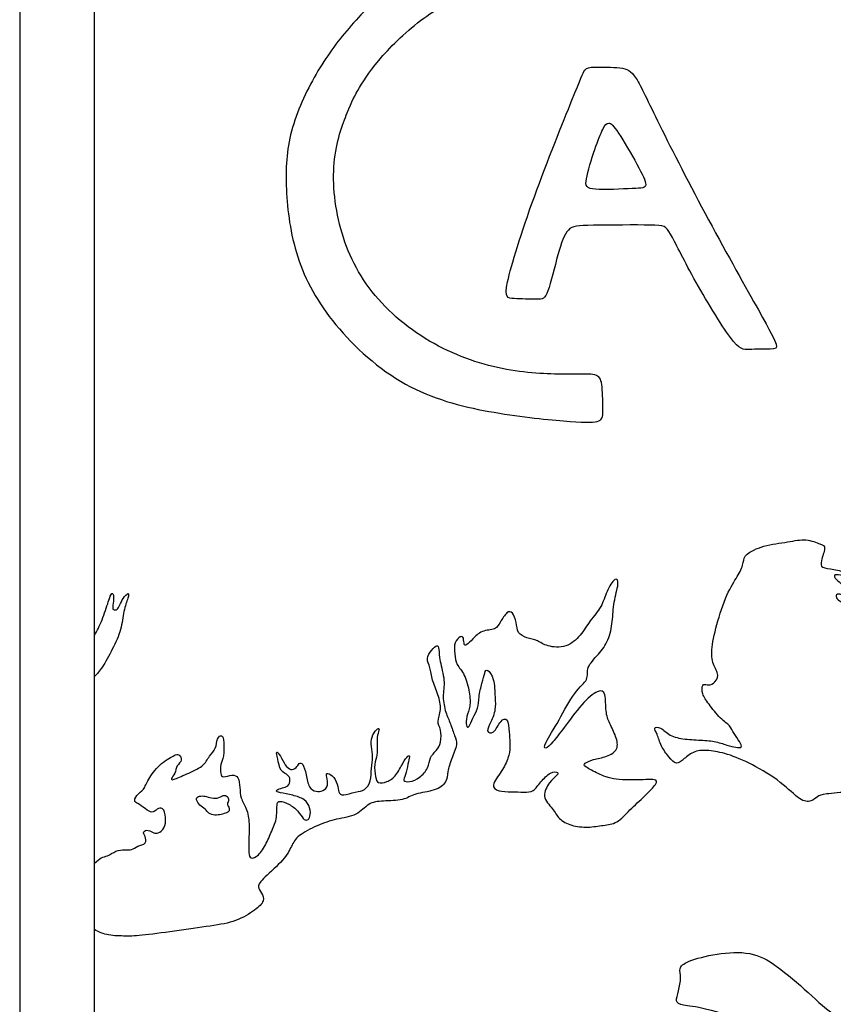
# Model space of a CAD drawing. Units: millimetres. Extents: x -104 to 101, y -71 to 75.
# Drawn here: x -1 to 23, y 17 to 45 of the extents above; entities that cross this region are included whole.
import ezdxf

# ---------------------------------------------------------------- set-up
doc = ezdxf.new("R2010")
doc.units = ezdxf.units.MM
doc.header["$MEASUREMENT"] = 0
doc.layers.add('DV1_Layer_1', color=7, linetype='Continuous')

msp = doc.modelspace()

# ---------------------------------------------------------------- linework, layer by layer
at = {"layer": 'DV1_Layer_1', "color": 5, "linetype": 'Continuous'}
for p, q in [((-1.011, 66.332), (-1.011, -70.666)), ((1.169, -70.666), (1.169, 66.332))]:
    msp.add_line(p, q, dxfattribs=at)
for points, knots in [([(8.515, 42.535), (8.379, 42.202), (8.004, 41.202), (8.233, 38.994), (9.254, 37.036), (10.601, 36.036), (11.303, 35.685), (12.004, 35.334), (12.733, 35.133), (13.4, 35.032), (14.066, 34.932), (14.67, 34.932), (15.066, 34.935), (15.462, 34.938), (15.65, 34.945), (15.761, 34.9), (15.872, 34.855), (15.907, 34.758), (15.927, 34.56), (15.948, 34.362), (15.955, 34.064), (15.952, 33.873), (15.948, 33.682), (15.934, 33.598), (15.785, 33.56), (15.636, 33.522), (15.351, 33.529), (14.806, 33.574), (14.261, 33.619), (13.455, 33.702), (12.636, 33.852), (11.816, 34.001), (10.983, 34.216), (10.209, 34.647), (9.435, 35.077), (8.719, 35.723), (8.185, 36.372), (7.65, 37.022), (7.296, 37.674), (7.077, 38.345), (6.858, 39.015), (6.775, 39.702), (6.747, 40.31), (6.72, 40.917), (6.747, 41.445), (6.897, 42.004), (7.046, 42.563), (7.588, 43.743), (8.213, 44.591), (8.567, 45.004), (8.921, 45.417), (9.317, 45.82), (9.858, 46.163), (10.4, 46.507), (11.087, 46.792), (11.643, 46.976), (12.198, 47.16), (12.622, 47.243), (12.903, 47.285), (13.184, 47.327), (13.323, 47.327), (13.403, 47.275), (13.483, 47.222), (13.525, 47.014), (13.455, 46.722), (13.25, 46.58), (13.046, 46.438), (12.671, 46.299), (12.237, 46.111), (11.803, 45.924), (11.31, 45.688), (10.83, 45.351), (10.351, 45.014), (9.421, 44.139), (9.018, 43.514), (8.876, 43.275), (8.733, 43.035), (8.65, 42.869), (8.515, 42.535)], [0, 0, 0, 0, 0.032258, 0.064516, 0.096774, 0.129032, 0.129032, 0.129032, 0.16129, 0.16129, 0.16129, 0.193548, 0.193548, 0.193548, 0.225806, 0.225806, 0.225806, 0.258065, 0.258065, 0.258065, 0.290323, 0.290323, 0.290323, 0.322581, 0.322581, 0.322581, 0.354839, 0.354839, 0.354839, 0.387097, 0.387097, 0.387097, 0.419355, 0.419355, 0.419355, 0.451613, 0.451613, 0.451613, 0.483871, 0.483871, 0.483871, 0.516129, 0.516129, 0.516129, 0.548387, 0.548387, 0.548387, 0.580645, 0.612903, 0.612903, 0.612903, 0.645161, 0.645161, 0.645161, 0.677419, 0.677419, 0.677419, 0.709677, 0.709677, 0.709677, 0.741935, 0.741935, 0.741935, 0.774194, 0.806452, 0.806452, 0.806452, 0.83871, 0.83871, 0.83871, 0.870968, 0.870968, 0.870968, 0.903226, 0.935484, 0.935484, 0.935484, 1, 1, 1, 1]), ([(15.052, 42.903), (14.795, 42.264), (14.337, 41.139), (13.959, 40.098), (13.58, 39.056), (13.282, 38.098), (13.181, 37.619), (13.08, 37.14), (13.178, 37.14), (13.368, 37.133), (13.559, 37.126), (13.844, 37.112), (14.021, 37.112), (14.198, 37.112), (14.268, 37.126), (14.354, 37.362), (14.441, 37.598), (14.545, 38.056), (14.643, 38.407), (14.74, 38.758), (14.92, 39.244), (15.212, 39.258), (15.674, 39.265), (16.136, 39.272), (16.913, 39.278), (17.327, 39.272), (17.74, 39.265), (17.837, 39.223), (18.267, 38.32), (18.601, 37.72), (18.934, 37.119), (19.385, 36.369), (19.66, 36.001), (19.934, 35.633), (20.128, 35.661), (20.656, 35.661), (20.816, 35.664), (20.976, 35.668), (21.031, 35.675), (20.993, 35.803), (20.955, 35.931), (20.823, 36.181), (20.476, 36.803), (20.128, 37.424), (19.004, 39.41), (17.962, 41.452), (17.608, 42.171), (17.254, 42.889), (17.066, 43.306), (16.917, 43.539), (16.768, 43.771), (16.656, 43.82), (16.445, 43.844), (16.233, 43.868), (15.92, 43.868), (15.733, 43.865), (15.545, 43.862), (15.483, 43.855), (15.424, 43.775), (15.365, 43.695), (15.309, 43.542), (15.052, 42.903)], [0, 0, 0, 0, 0.041667, 0.041667, 0.041667, 0.083333, 0.083333, 0.083333, 0.125, 0.125, 0.125, 0.166667, 0.166667, 0.166667, 0.208333, 0.208333, 0.208333, 0.25, 0.25, 0.25, 0.291667, 0.333333, 0.333333, 0.333333, 0.375, 0.375, 0.375, 0.416667, 0.458333, 0.458333, 0.458333, 0.5, 0.5, 0.5, 0.541667, 0.583333, 0.583333, 0.583333, 0.625, 0.625, 0.625, 0.666667, 0.666667, 0.666667, 0.708333, 0.75, 0.75, 0.75, 0.791667, 0.791667, 0.791667, 0.833333, 0.833333, 0.833333, 0.875, 0.875, 0.875, 0.916667, 0.916667, 0.916667, 1, 1, 1, 1]), ([(15.716, 41.469), (15.622, 41.195), (15.511, 40.834), (15.473, 40.619), (15.434, 40.403), (15.469, 40.334), (15.736, 40.313), (16.004, 40.292), (17.004, 40.348), (17.198, 40.348), (17.198, 40.449), (17.198, 40.549), (17.004, 40.952), (16.559, 41.716), (16.41, 41.941), (16.261, 42.167), (16.184, 42.237), (16.122, 42.24), (16.059, 42.244), (16.011, 42.181), (15.948, 42.056), (15.886, 41.931), (15.809, 41.744), (15.716, 41.469)], [0, 0, 0, 0, 0.1, 0.1, 0.1, 0.2, 0.2, 0.2, 0.3, 0.4, 0.4, 0.4, 0.5, 0.6, 0.6, 0.6, 0.7, 0.7, 0.7, 0.8, 0.8, 0.8, 1, 1, 1, 1]), ([(22.67, 2.365), (22.585, 2.429), (22.5, 2.494), (22.408, 2.536), (22.315, 2.578), (22.214, 2.599), (22.142, 2.649), (22.069, 2.7), (22.024, 2.779), (21.965, 3.088), (21.951, 3.316), (21.92, 3.536), (21.889, 3.756), (21.84, 3.968), (21.764, 4.297), (21.736, 4.415), (21.761, 4.557), (21.785, 4.699), (21.861, 4.865), (21.923, 5.047), (21.986, 5.229), (22.034, 5.426), (22.064, 5.636), (22.093, 5.846), (22.104, 6.067), (22.192, 6.256), (22.28, 6.445), (22.447, 6.601), (22.582, 6.816), (22.717, 7.031), (22.821, 7.304), (22.918, 7.883), (22.911, 8.188), (22.897, 8.5), (22.883, 8.811), (22.862, 9.13), (22.864, 9.357), (22.866, 9.584), (22.89, 9.719), (22.894, 9.858), (22.897, 9.996), (22.88, 10.139), (22.71, 10.281), (22.557, 10.281), (22.159, 10.201), (21.913, 10.121), (21.733, 10.054), (21.553, 9.986), (21.438, 9.931), (21.352, 9.841), (21.265, 9.75), (21.206, 9.626), (21.108, 9.423), (21.009, 9.22), (20.87, 8.94), (20.676, 8.559), (20.621, 8.458), (20.546, 8.441), (20.472, 8.423), (20.378, 8.489), (20.257, 8.564), (20.136, 8.638), (19.987, 8.721), (19.829, 8.796), (19.671, 8.87), (19.505, 8.936), (19.373, 9.004), (19.242, 9.071), (19.145, 9.141), (19.093, 9.236), (19.041, 9.331), (19.034, 9.452), (18.996, 9.562), (18.958, 9.671), (18.888, 9.768), (18.845, 9.851), (18.802, 9.934), (18.784, 10.003), (18.871, 10.135), (18.975, 10.197), (19.075, 10.234), (19.176, 10.27), (19.273, 10.281), (19.415, 10.26), (19.557, 10.239), (19.931, 10.135), (20.43, 10.031), (20.957, 10.038), (21.234, 10.097), (21.483, 10.177), (21.733, 10.256), (21.955, 10.357), (22.147, 10.443), (22.339, 10.53), (22.502, 10.603), (22.623, 10.688), (22.745, 10.773), (22.824, 10.87), (22.887, 10.972), (22.949, 11.074), (22.994, 11.181), (23.008, 11.303), (23.022, 11.424), (23.004, 11.559), (23.025, 11.795), (23.063, 11.895), (23.15, 11.994), (23.237, 12.093), (23.372, 12.19), (23.493, 12.295), (23.614, 12.401), (23.722, 12.515), (23.768, 12.694), (23.815, 12.872), (23.801, 13.115), (23.836, 13.269), (23.871, 13.423), (23.954, 13.489), (24.033, 13.539), (24.113, 13.589), (24.189, 13.624), (24.234, 13.693), (24.279, 13.763), (24.293, 13.867), (24.253, 13.979), (24.214, 14.092), (24.12, 14.213), (23.936, 14.301), (23.753, 14.39), (23.479, 14.445), (23.209, 14.572), (22.939, 14.698), (22.672, 14.896), (22.145, 15.235), (21.885, 15.377), (21.528, 15.538), (21.172, 15.699), (20.718, 15.88), (20.253, 16.048), (19.789, 16.216), (19.314, 16.372), (18.975, 16.456), (18.635, 16.541), (18.431, 16.555), (18.168, 16.604), (18.109, 16.638), (18.097, 16.706), (18.085, 16.773), (18.119, 16.874), (18.15, 16.995), (18.182, 17.116), (18.209, 17.259), (18.209, 17.484), (18.182, 17.567), (18.199, 17.641), (18.216, 17.716), (18.279, 17.782), (18.462, 17.856), (18.646, 17.931), (18.951, 18.014), (19.273, 18.064), (19.595, 18.114), (19.935, 18.132), (20.221, 18.078), (20.506, 18.024), (20.739, 17.899), (21.019, 17.697), (21.3, 17.494), (21.629, 17.213), (22.208, 16.683), (22.457, 16.434), (22.829, 16.214), (23.202, 15.994), (23.697, 15.803), (24.099, 15.699), (24.501, 15.595), (24.81, 15.578), (25.168, 15.517), (25.527, 15.457), (25.936, 15.353), (26.299, 15.259), (26.663, 15.166), (26.982, 15.083), (27.2, 15.05), (27.418, 15.017), (27.536, 15.034), (27.725, 15.124), (27.914, 15.214), (28.174, 15.377), (28.673, 15.807), (28.912, 16.074), (29.123, 16.302), (29.334, 16.531), (29.518, 16.721), (29.643, 16.883), (29.768, 17.044), (29.833, 17.175), (29.896, 17.355), (29.892, 17.404), (29.866, 17.411), (29.84, 17.418), (29.792, 17.383), (29.726, 17.3), (29.66, 17.217), (29.577, 17.085), (29.39, 16.884), (29.286, 16.815), (29.243, 16.808), (29.199, 16.801), (29.217, 16.857), (29.307, 17.009), (29.38, 17.106), (29.449, 17.2), (29.518, 17.293), (29.584, 17.383), (29.625, 17.466), (29.667, 17.55), (29.684, 17.626), (29.662, 17.633), (29.639, 17.64), (29.577, 17.577), (29.321, 17.38), (29.127, 17.245), (28.652, 16.999), (28.371, 16.888), (28.111, 16.805), (27.852, 16.721), (27.613, 16.666), (27.422, 16.673), (27.231, 16.68), (27.089, 16.749), (26.826, 16.933), (26.705, 17.047), (26.623, 17.205), (26.542, 17.362), (26.5, 17.563), (26.461, 17.74), (26.421, 17.917), (26.383, 18.069), (26.287, 18.215), (26.192, 18.36), (26.039, 18.499), (25.724, 18.734), (25.561, 18.831), (25.418, 18.93), (25.274, 19.029), (25.149, 19.129), (25.064, 19.204), (24.979, 19.278), (24.889, 19.376), (24.979, 19.362), (25.047, 19.342), (25.114, 19.323), (25.205, 19.292), (25.295, 19.278), (25.385, 19.265), (25.475, 19.268), (25.544, 19.289), (25.613, 19.31), (25.662, 19.348), (25.742, 19.538), (25.773, 19.691), (25.761, 19.9), (25.749, 20.11), (25.693, 20.377), (25.655, 20.772), (25.617, 21.167), (25.596, 21.69), (25.613, 22.767), (25.652, 23.322), (25.748, 24.004), (25.807, 24.132), (25.849, 24.271), (25.891, 24.41), (25.915, 24.559), (25.934, 24.695), (25.953, 24.832), (25.967, 24.957), (25.932, 25.099), (25.897, 25.241), (25.814, 25.401), (25.648, 25.73), (25.565, 25.9), (25.478, 26.01), (25.392, 26.121), (25.302, 26.173), (25.194, 26.227), (25.087, 26.281), (24.962, 26.336), (24.858, 26.359), (24.754, 26.381), (24.671, 26.371), (24.546, 26.322), (24.505, 26.284), (24.456, 26.251), (24.408, 26.218), (24.352, 26.19), (24.295, 26.161), (24.238, 26.132), (24.179, 26.1), (24.141, 26.068), (24.103, 26.035), (24.085, 26), (24.106, 25.983), (24.127, 25.965), (24.186, 25.965), (24.281, 25.943), (24.376, 25.92), (24.508, 25.875), (24.628, 25.877), (24.747, 25.879), (24.855, 25.927), (24.946, 25.95), (25.038, 25.972), (25.114, 25.969), (25.177, 25.924), (25.239, 25.879), (25.288, 25.792), (25.331, 25.709), (25.374, 25.626), (25.412, 25.546), (25.513, 25.373), (25.575, 25.279), (25.624, 25.205), (25.672, 25.13), (25.707, 25.075), (25.755, 24.954), (25.769, 24.888), (25.761, 24.838), (25.752, 24.787), (25.721, 24.753), (25.665, 24.735), (25.61, 24.718), (25.53, 24.718), (25.431, 24.73), (25.333, 24.742), (25.215, 24.767), (25.14, 24.78), (25.066, 24.794), (25.035, 24.798), (25.017, 24.758), (25, 24.718), (24.997, 24.635), (24.983, 24.555), (24.969, 24.476), (24.945, 24.399), (24.917, 24.321), (24.889, 24.243), (24.858, 24.164), (24.726, 24.067), (24.626, 24.049), (24.538, 24.022), (24.449, 23.994), (24.373, 23.956), (24.293, 23.918), (24.214, 23.88), (24.13, 23.841), (24.077, 23.807), (24.023, 23.772), (23.975, 23.71), (24.106, 23.71), (24.191, 23.718), (24.276, 23.727), (24.484, 23.762), (24.588, 23.706), (24.565, 23.623), (24.543, 23.54), (24.446, 23.401), (24.326, 23.282), (24.207, 23.162), (24.065, 23.062), (23.952, 22.989), (23.839, 22.916), (23.756, 22.871), (23.63, 22.842), (23.503, 22.812), (23.334, 22.799), (23.114, 22.781), (22.894, 22.764), (22.353, 22.722), (22.249, 22.681), (22.194, 22.643), (22.138, 22.605), (22.079, 22.549), (21.998, 22.521), (21.917, 22.494), (21.813, 22.494), (21.671, 22.589), (21.528, 22.684), (21.348, 22.875), (21.109, 23.06), (20.87, 23.246), (20.572, 23.426), (20.302, 23.566), (20.032, 23.706), (19.789, 23.807), (19.58, 23.873), (19.37, 23.938), (19.193, 23.97), (19.037, 23.983), (18.881, 23.997), (18.746, 23.994), (18.627, 23.951), (18.507, 23.907), (18.403, 23.824), (18.317, 23.75), (18.23, 23.675), (18.161, 23.609), (18.09, 23.618), (18.019, 23.627), (17.946, 23.71), (17.794, 23.897), (17.714, 24.001), (17.657, 24.117), (17.599, 24.233), (17.565, 24.361), (17.527, 24.453), (17.489, 24.545), (17.447, 24.6), (17.463, 24.633), (17.478, 24.666), (17.551, 24.676), (17.631, 24.635), (17.71, 24.593), (17.797, 24.5), (17.913, 24.436), (18.029, 24.372), (18.175, 24.337), (18.507, 24.299), (18.694, 24.295), (18.857, 24.285), (19.02, 24.275), (19.159, 24.257), (19.287, 24.226), (19.415, 24.195), (19.533, 24.15), (19.63, 24.122), (19.727, 24.094), (19.803, 24.084), (19.862, 24.077), (19.921, 24.07), (19.962, 24.067), (19.987, 24.119), (19.969, 24.174), (19.883, 24.316), (19.813, 24.403), (19.767, 24.482), (19.72, 24.562), (19.696, 24.635), (19.574, 24.766), (19.477, 24.825), (19.366, 24.936), (19.256, 25.047), (19.131, 25.21), (18.947, 25.456), (18.888, 25.539), (18.859, 25.634), (18.829, 25.73), (18.829, 25.837), (18.855, 25.88), (18.881, 25.924), (18.933, 25.903), (19.044, 25.889), (19.103, 25.896), (19.166, 25.945), (19.228, 25.993), (19.294, 26.083), (19.29, 26.178), (19.287, 26.274), (19.214, 26.374), (19.124, 26.627), (19.107, 26.78), (19.152, 27.199), (19.214, 27.466), (19.299, 27.757), (19.384, 28.048), (19.491, 28.363), (19.599, 28.592), (19.706, 28.82), (19.813, 28.962), (19.966, 29.229), (20.011, 29.354), (20.033, 29.451), (20.056, 29.548), (20.056, 29.617), (20.146, 29.697), (20.236, 29.776), (20.416, 29.867), (20.635, 29.927), (20.853, 29.988), (21.109, 30.019), (21.532, 30.088), (21.698, 30.126), (21.858, 30.113), (22.017, 30.099), (22.169, 30.033), (22.266, 29.995), (22.363, 29.957), (22.405, 29.946), (22.398, 29.861), (22.391, 29.777), (22.336, 29.617), (22.284, 29.402), (22.287, 29.347), (22.351, 29.316), (22.415, 29.285), (22.54, 29.278), (22.672, 29.253), (22.803, 29.229), (22.942, 29.188), (23.032, 29.146), (23.122, 29.104), (23.164, 29.063), (23.112, 29.038), (23.018, 29.056), (22.928, 29.073), (22.838, 29.09), (22.751, 29.108), (22.712, 29.097), (22.672, 29.087), (22.679, 29.049), (22.71, 29.004), (22.741, 28.959), (22.797, 28.907), (22.873, 28.843), (22.949, 28.779), (23.046, 28.702), (23.15, 28.644), (23.254, 28.585), (23.365, 28.543), (23.479, 28.482), (23.593, 28.422), (23.711, 28.342), (23.775, 28.276), (23.839, 28.21), (23.85, 28.158), (23.827, 28.133), (23.805, 28.107), (23.749, 28.107), (23.644, 28.152), (23.538, 28.197), (23.382, 28.287), (23.244, 28.359), (23.105, 28.432), (22.984, 28.488), (22.901, 28.515), (22.817, 28.543), (22.772, 28.543), (22.75, 28.517), (22.727, 28.491), (22.727, 28.439), (22.797, 28.359), (22.866, 28.332), (22.916, 28.285), (22.966, 28.238), (22.998, 28.172), (23.098, 28.11), (23.198, 28.048), (23.368, 27.989), (23.495, 27.914), (23.621, 27.84), (23.704, 27.75), (23.791, 27.687), (23.878, 27.625), (23.968, 27.59), (24.042, 27.568), (24.117, 27.545), (24.176, 27.535), (24.212, 27.564), (24.248, 27.594), (24.262, 27.663), (24.274, 27.772), (24.286, 27.881), (24.297, 28.03), (24.267, 28.165), (24.238, 28.301), (24.169, 28.422), (24.11, 28.585), (24.12, 28.626), (24.148, 28.65), (24.175, 28.675), (24.221, 28.682), (24.285, 28.612), (24.349, 28.543), (24.432, 28.398), (24.588, 28.152), (24.661, 28.051), (24.697, 27.968), (24.733, 27.885), (24.733, 27.819), (24.77, 27.776), (24.806, 27.732), (24.879, 27.712), (25.005, 27.739), (25.132, 27.767), (25.312, 27.843), (25.492, 27.919)], [0, 0, 0, 0, 0.0041322, 0.0041322, 0.0041322, 0.0082645, 0.0082645, 0.0082645, 0.0123967, 0.0123967, 0.0165289, 0.0165289, 0.0165289, 0.0206612, 0.0206612, 0.0247934, 0.0247934, 0.0247934, 0.0289256, 0.0289256, 0.0289256, 0.0330579, 0.0330579, 0.0330579, 0.0371901, 0.0371901, 0.0371901, 0.0413223, 0.0413223, 0.0413223, 0.0454545, 0.0454545, 0.0495868, 0.0495868, 0.0495868, 0.053719, 0.053719, 0.053719, 0.0578512, 0.0578512, 0.0578512, 0.0619835, 0.0619835, 0.0661157, 0.0661157, 0.0702479, 0.0702479, 0.0702479, 0.0743802, 0.0743802, 0.0743802, 0.0785124, 0.0785124, 0.0785124, 0.0826446, 0.0826446, 0.0867769, 0.0867769, 0.0867769, 0.0909091, 0.0909091, 0.0909091, 0.0950413, 0.0950413, 0.0950413, 0.0991736, 0.0991736, 0.0991736, 0.1033058, 0.1033058, 0.1033058, 0.107438, 0.107438, 0.107438, 0.1115702, 0.1115702, 0.1115702, 0.1157025, 0.1157025, 0.1198347, 0.1198347, 0.1198347, 0.1239669, 0.1239669, 0.1239669, 0.1280992, 0.1322314, 0.1322314, 0.1363636, 0.1363636, 0.1363636, 0.1404959, 0.1404959, 0.1404959, 0.1446281, 0.1446281, 0.1446281, 0.1487603, 0.1487603, 0.1487603, 0.1528926, 0.1528926, 0.1528926, 0.1570248, 0.1570248, 0.161157, 0.161157, 0.161157, 0.1652893, 0.1652893, 0.1652893, 0.1694215, 0.1694215, 0.1694215, 0.1735537, 0.1735537, 0.1735537, 0.177686, 0.177686, 0.177686, 0.1818182, 0.1818182, 0.1818182, 0.1859504, 0.1859504, 0.1859504, 0.1900826, 0.1900826, 0.1900826, 0.1942149, 0.1942149, 0.1942149, 0.1983471, 0.1983471, 0.2024793, 0.2024793, 0.2024793, 0.2066116, 0.2066116, 0.2066116, 0.2107438, 0.2107438, 0.2107438, 0.214876, 0.214876, 0.2190083, 0.2190083, 0.2190083, 0.2231405, 0.2231405, 0.2231405, 0.2272727, 0.2272727, 0.231405, 0.231405, 0.231405, 0.2355372, 0.2355372, 0.2355372, 0.2396694, 0.2396694, 0.2396694, 0.2438017, 0.2438017, 0.2438017, 0.2479339, 0.2479339, 0.2479339, 0.2520661, 0.2520661, 0.2561983, 0.2561983, 0.2561983, 0.2603306, 0.2603306, 0.2603306, 0.2644628, 0.2644628, 0.2644628, 0.268595, 0.268595, 0.268595, 0.2727273, 0.2727273, 0.2727273, 0.2768595, 0.2768595, 0.2768595, 0.2809917, 0.2809917, 0.285124, 0.285124, 0.285124, 0.2892562, 0.2892562, 0.2892562, 0.2933884, 0.2933884, 0.2975207, 0.2975207, 0.2975207, 0.3016529, 0.3016529, 0.3016529, 0.3057851, 0.3057851, 0.3099174, 0.3099174, 0.3099174, 0.3140496, 0.3140496, 0.3181818, 0.3181818, 0.3181818, 0.322314, 0.322314, 0.322314, 0.3264463, 0.3264463, 0.3264463, 0.3305785, 0.3305785, 0.3347107, 0.3347107, 0.338843, 0.338843, 0.338843, 0.3429752, 0.3429752, 0.3429752, 0.3471074, 0.3471074, 0.3512397, 0.3512397, 0.3512397, 0.3553719, 0.3553719, 0.3553719, 0.3595041, 0.3595041, 0.3595041, 0.3636364, 0.3636364, 0.3677686, 0.3677686, 0.3677686, 0.3719008, 0.3719008, 0.3719008, 0.3760331, 0.3801653, 0.3801653, 0.3801653, 0.3842975, 0.3842975, 0.3842975, 0.3884298, 0.3884298, 0.3884298, 0.392562, 0.392562, 0.3966942, 0.3966942, 0.3966942, 0.4008264, 0.4008264, 0.4008264, 0.4049587, 0.4049587, 0.4090909, 0.4090909, 0.4132231, 0.4132231, 0.4132231, 0.4173554, 0.4173554, 0.4173554, 0.4214876, 0.4214876, 0.4214876, 0.4256198, 0.4256198, 0.4297521, 0.4297521, 0.4297521, 0.4338843, 0.4338843, 0.4338843, 0.4380165, 0.4380165, 0.4380165, 0.4421488, 0.4421488, 0.446281, 0.446281, 0.446281, 0.4504132, 0.4504132, 0.4504132, 0.4545455, 0.4545455, 0.4545455, 0.4586777, 0.4586777, 0.4586777, 0.4628099, 0.4628099, 0.4628099, 0.4669421, 0.4669421, 0.4669421, 0.4710744, 0.4710744, 0.4710744, 0.4752066, 0.4752066, 0.4752066, 0.4793388, 0.4793388, 0.4793388, 0.4834711, 0.4834711, 0.4876033, 0.4876033, 0.4876033, 0.4917355, 0.4917355, 0.4958678, 0.4958678, 0.4958678, 0.5, 0.5, 0.5, 0.5041322, 0.5041322, 0.5041322, 0.5082645, 0.5082645, 0.5082645, 0.5123967, 0.5123967, 0.5123967, 0.5165289, 0.5165289, 0.5165289, 0.5206612, 0.5206612, 0.5206612, 0.5247934, 0.5247934, 0.5289256, 0.5289256, 0.5289256, 0.5330579, 0.5330579, 0.5330579, 0.5371901, 0.5371901, 0.5371901, 0.5413223, 0.5454545, 0.5454545, 0.5454545, 0.5495868, 0.553719, 0.553719, 0.553719, 0.5578512, 0.5578512, 0.5578512, 0.5619835, 0.5619835, 0.5619835, 0.5661157, 0.5661157, 0.5661157, 0.5702479, 0.5702479, 0.5702479, 0.5743802, 0.5785124, 0.5785124, 0.5785124, 0.5826446, 0.5826446, 0.5826446, 0.5867769, 0.5867769, 0.5867769, 0.5909091, 0.5909091, 0.5909091, 0.5950413, 0.5950413, 0.5950413, 0.5991736, 0.5991736, 0.5991736, 0.6033058, 0.6033058, 0.6033058, 0.607438, 0.607438, 0.607438, 0.6115702, 0.6115702, 0.6115702, 0.6157025, 0.6157025, 0.6157025, 0.6198347, 0.6198347, 0.6239669, 0.6239669, 0.6239669, 0.6280992, 0.6280992, 0.6280992, 0.6322314, 0.6322314, 0.6322314, 0.6363636, 0.6363636, 0.6363636, 0.6404959, 0.6404959, 0.6404959, 0.6446281, 0.6446281, 0.6487603, 0.6487603, 0.6487603, 0.6528926, 0.6528926, 0.6528926, 0.6570248, 0.6570248, 0.6570248, 0.661157, 0.661157, 0.661157, 0.6652893, 0.6652893, 0.6694215, 0.6694215, 0.6735537, 0.6735537, 0.6735537, 0.677686, 0.677686, 0.6818182, 0.6818182, 0.6818182, 0.6859504, 0.6859504, 0.6900826, 0.6900826, 0.6900826, 0.6942149, 0.6942149, 0.6942149, 0.6983471, 0.6983471, 0.7024793, 0.7024793, 0.7024793, 0.7066116, 0.7066116, 0.7066116, 0.7107438, 0.7107438, 0.714876, 0.714876, 0.7190083, 0.7190083, 0.7190083, 0.7231405, 0.7231405, 0.7231405, 0.7272727, 0.7272727, 0.731405, 0.731405, 0.731405, 0.7355372, 0.7355372, 0.7355372, 0.7396694, 0.7396694, 0.7396694, 0.7438017, 0.7438017, 0.7479339, 0.7479339, 0.7479339, 0.7520661, 0.7520661, 0.7520661, 0.7561983, 0.7561983, 0.7561983, 0.7603306, 0.7603306, 0.7644628, 0.7644628, 0.7644628, 0.768595, 0.768595, 0.768595, 0.7727273, 0.7727273, 0.7727273, 0.7768595, 0.7768595, 0.7809917, 0.7809917, 0.7809917, 0.785124, 0.785124, 0.785124, 0.7892562, 0.7892562, 0.7892562, 0.7933884, 0.7933884, 0.7933884, 0.7975207, 0.7975207, 0.7975207, 0.8016529, 0.8016529, 0.8016529, 0.8057851, 0.8057851, 0.8057851, 0.8099174, 0.8099174, 0.8099174, 0.8140496, 0.8140496, 0.8140496, 0.8181818, 0.8181818, 0.8181818, 0.822314, 0.822314, 0.822314, 0.8264463, 0.8264463, 0.8264463, 0.8305785, 0.8305785, 0.8347107, 0.8347107, 0.8347107, 0.838843, 0.838843, 0.838843, 0.8429752, 0.8429752, 0.8429752, 0.8471074, 0.8471074, 0.8471074, 0.8512397, 0.8512397, 0.8512397, 0.8553719, 0.8553719, 0.8553719, 0.8595041, 0.8595041, 0.8595041, 0.8636364, 0.8636364, 0.8636364, 0.8677686, 0.8677686, 0.8719008, 0.8719008, 0.8719008, 0.8760331, 0.8760331, 0.8760331, 0.8801653, 0.8801653, 0.8842975, 0.8842975, 0.8842975, 0.8884298, 0.8884298, 0.8884298, 0.892562, 0.892562, 0.892562, 0.8966942, 0.8966942, 0.8966942, 0.8966942]), ([(13.289, 22.785), (13.418, 22.781), (13.546, 22.778), (13.653, 22.776), (13.761, 22.774), (13.847, 22.774), (14, 22.875), (14.065, 22.975), (14.149, 23.076), (14.232, 23.176), (14.332, 23.277), (14.426, 23.325), (14.519, 23.374), (14.606, 23.37), (14.634, 23.348), (14.661, 23.325), (14.63, 23.284), (14.537, 23.194), (14.474, 23.145), (14.4, 23.045), (14.325, 22.944), (14.239, 22.792), (14.256, 22.657), (14.273, 22.521), (14.395, 22.404), (14.478, 22.296), (14.561, 22.189), (14.606, 22.092), (14.691, 22.009), (14.776, 21.925), (14.9, 21.856), (15.191, 21.77), (15.358, 21.752), (15.515, 21.757), (15.673, 21.763), (15.822, 21.79), (15.962, 21.809), (16.103, 21.828), (16.234, 21.839), (16.359, 21.912), (16.484, 21.984), (16.602, 22.119), (16.738, 22.256), (16.875, 22.393), (17.031, 22.532), (17.168, 22.663), (17.305, 22.795), (17.423, 22.92), (17.478, 23.001), (17.534, 23.083), (17.527, 23.121), (17.357, 23.149), (17.194, 23.138), (16.751, 23.128), (16.189, 23.128), (15.898, 23.273), (15.632, 23.408), (15.51, 23.471), (15.451, 23.514), (15.392, 23.557), (15.396, 23.582), (15.439, 23.614), (15.483, 23.647), (15.566, 23.689), (15.791, 23.751), (15.933, 23.772), (16.189, 23.866), (16.304, 23.938), (16.349, 24.037), (16.394, 24.136), (16.369, 24.261), (16.323, 24.391), (16.276, 24.521), (16.207, 24.656), (16.099, 24.891), (16.061, 24.992), (16.03, 25.29), (16.044, 25.685), (15.905, 25.747), (15.673, 25.643), (15.51, 25.508), (15.16, 25.113), (14.973, 24.853), (14.829, 24.659), (14.686, 24.465), (14.585, 24.337), (14.497, 24.238), (14.408, 24.139), (14.332, 24.07), (14.289, 24.058), (14.246, 24.046), (14.235, 24.091), (14.304, 24.231), (14.374, 24.372), (14.523, 24.607), (14.675, 24.876), (14.828, 25.144), (14.984, 25.446), (15.282, 25.847), (15.424, 25.948), (15.524, 26.163), (15.483, 26.277), (15.573, 26.523), (15.704, 26.655), (15.819, 26.786), (15.933, 26.918), (16.03, 27.05), (16.097, 27.209), (16.165, 27.369), (16.203, 27.556), (16.224, 27.741), (16.245, 27.926), (16.248, 28.11), (16.281, 28.301), (16.314, 28.491), (16.376, 28.689), (16.401, 28.945), (16.363, 29.004), (16.231, 28.91), (16.137, 28.758), (16.006, 28.46), (15.968, 28.314), (15.808, 28.034), (15.687, 27.899), (15.483, 27.618), (15.399, 27.472), (15.289, 27.339), (15.178, 27.206), (15.039, 27.084), (14.869, 27.031), (14.7, 26.977), (14.499, 26.991), (14.358, 27.031), (14.218, 27.071), (14.138, 27.136), (14.045, 27.178), (13.951, 27.22), (13.844, 27.237), (13.743, 27.268), (13.643, 27.299), (13.549, 27.344), (13.501, 27.421), (13.452, 27.497), (13.449, 27.604), (13.428, 27.712), (13.407, 27.819), (13.369, 27.926), (13.322, 27.982), (13.276, 28.037), (13.22, 28.041), (13.158, 27.987), (13.095, 27.933), (13.026, 27.822), (12.974, 27.731), (12.922, 27.639), (12.887, 27.566), (12.797, 27.53), (12.707, 27.493), (12.562, 27.493), (12.446, 27.446), (12.33, 27.4), (12.243, 27.306), (12.17, 27.232), (12.098, 27.157), (12.039, 27.102), (11.997, 27.072), (11.955, 27.043), (11.931, 27.039), (11.919, 27.079), (11.907, 27.119), (11.907, 27.202), (11.893, 27.251), (11.879, 27.299), (11.851, 27.313), (11.803, 27.291), (11.755, 27.268), (11.685, 27.209), (11.626, 27.029), (11.637, 26.908), (11.657, 26.686), (11.668, 26.585), (11.716, 26.492), (11.765, 26.398), (11.852, 26.312), (11.919, 26.173), (11.987, 26.035), (12.035, 25.844), (12.063, 25.683), (12.091, 25.522), (12.098, 25.39), (12.063, 25.165), (12.021, 25.071), (11.973, 24.877), (11.966, 24.777), (11.98, 24.72), (11.994, 24.663), (12.028, 24.649), (12.061, 24.692), (12.094, 24.735), (12.125, 24.836), (12.215, 25.026), (12.274, 25.116), (12.333, 25.317), (12.333, 25.428), (12.35, 25.553), (12.368, 25.678), (12.402, 25.816), (12.434, 25.939), (12.465, 26.062), (12.493, 26.17), (12.515, 26.239), (12.537, 26.308), (12.555, 26.34), (12.602, 26.312), (12.648, 26.284), (12.725, 26.197), (12.764, 26.052), (12.804, 25.906), (12.808, 25.702), (12.815, 25.548), (12.822, 25.394), (12.832, 25.29), (12.813, 25.174), (12.794, 25.058), (12.745, 24.929), (12.693, 24.819), (12.641, 24.708), (12.586, 24.614), (12.6, 24.555), (12.614, 24.496), (12.697, 24.472), (12.771, 24.533), (12.846, 24.593), (12.912, 24.739), (12.981, 24.824), (13.05, 24.909), (13.123, 24.933), (13.165, 24.872), (13.206, 24.812), (13.217, 24.666), (13.227, 24.519), (13.237, 24.372), (13.248, 24.223), (13.246, 24.1), (13.244, 23.977), (13.23, 23.88), (13.191, 23.765)], [0.0412371, 0.0412371, 0.0412371, 0.0412371, 0.0515464, 0.0515464, 0.0515464, 0.0618557, 0.0618557, 0.0721649, 0.0721649, 0.0721649, 0.0824742, 0.0824742, 0.0824742, 0.0927835, 0.0927835, 0.0927835, 0.1030928, 0.1030928, 0.1134021, 0.1134021, 0.1134021, 0.1237113, 0.1237113, 0.1237113, 0.1340206, 0.1340206, 0.1340206, 0.1443299, 0.1443299, 0.1443299, 0.1546392, 0.1546392, 0.1649485, 0.1649485, 0.1649485, 0.1752577, 0.1752577, 0.1752577, 0.185567, 0.185567, 0.185567, 0.1958763, 0.1958763, 0.1958763, 0.2061856, 0.2061856, 0.2061856, 0.2164948, 0.2164948, 0.2164948, 0.2268041, 0.2268041, 0.2371134, 0.2371134, 0.2474227, 0.257732, 0.257732, 0.2680412, 0.2680412, 0.2680412, 0.2783505, 0.2783505, 0.2783505, 0.2886598, 0.2886598, 0.2989691, 0.2989691, 0.3092784, 0.3092784, 0.3092784, 0.3195876, 0.3195876, 0.3195876, 0.3298969, 0.3298969, 0.3402062, 0.3402062, 0.3505155, 0.3608247, 0.3608247, 0.371134, 0.371134, 0.3814433, 0.3814433, 0.3814433, 0.3917526, 0.3917526, 0.3917526, 0.4020619, 0.4020619, 0.4020619, 0.4123711, 0.4123711, 0.4123711, 0.4226804, 0.4226804, 0.4226804, 0.4329897, 0.4329897, 0.443299, 0.443299, 0.4536082, 0.4536082, 0.4639175, 0.4639175, 0.4639175, 0.4742268, 0.4742268, 0.4742268, 0.4845361, 0.4845361, 0.4845361, 0.4948454, 0.4948454, 0.4948454, 0.5051546, 0.5051546, 0.5154639, 0.5154639, 0.5257732, 0.5257732, 0.5360825, 0.5360825, 0.5463918, 0.5463918, 0.556701, 0.556701, 0.556701, 0.5670103, 0.5670103, 0.5670103, 0.5773196, 0.5773196, 0.5773196, 0.5876289, 0.5876289, 0.5876289, 0.5979381, 0.5979381, 0.5979381, 0.6082474, 0.6082474, 0.6082474, 0.6185567, 0.6185567, 0.6185567, 0.628866, 0.628866, 0.628866, 0.6391753, 0.6391753, 0.6391753, 0.6494845, 0.6494845, 0.6494845, 0.6597938, 0.6597938, 0.6597938, 0.6701031, 0.6701031, 0.6701031, 0.6804124, 0.6804124, 0.6804124, 0.6907216, 0.6907216, 0.6907216, 0.7010309, 0.7010309, 0.7010309, 0.7113402, 0.7113402, 0.7113402, 0.7216495, 0.7216495, 0.7216495, 0.7319588, 0.7319588, 0.742268, 0.742268, 0.7525773, 0.7525773, 0.7525773, 0.7628866, 0.7628866, 0.7628866, 0.7731959, 0.7731959, 0.7731959, 0.7835052, 0.7835052, 0.7938144, 0.7938144, 0.8041237, 0.8041237, 0.8041237, 0.814433, 0.814433, 0.814433, 0.8247423, 0.8247423, 0.8350515, 0.8350515, 0.8453608, 0.8453608, 0.8453608, 0.8556701, 0.8556701, 0.8556701, 0.8659794, 0.8659794, 0.8659794, 0.8762887, 0.8762887, 0.8762887, 0.8865979, 0.8865979, 0.8865979, 0.8969072, 0.8969072, 0.8969072, 0.9072165, 0.9072165, 0.9072165, 0.9175258, 0.9175258, 0.9175258, 0.9278351, 0.9278351, 0.9278351, 0.9381443, 0.9381443, 0.9381443, 0.9484536, 0.9484536, 0.9484536, 0.9587629, 0.9587629, 0.9587629, 0.9690722, 0.9690722, 0.9690722, 0.9793814, 0.9793814, 0.9793814, 1, 1, 1, 1]), ([(1.169, 27.336), (1.242, 27.475), (1.315, 27.614), (1.384, 27.787), (1.454, 27.961), (1.52, 28.169), (1.566, 28.313), (1.613, 28.456), (1.641, 28.536), (1.667, 28.555), (1.693, 28.574), (1.717, 28.533), (1.721, 28.46), (1.724, 28.387), (1.707, 28.283), (1.689, 28.141), (1.689, 28.103), (1.714, 28.086), (1.738, 28.068), (1.787, 28.072), (1.856, 28.12), (1.877, 28.165), (1.903, 28.223), (1.929, 28.28), (1.96, 28.349), (2.05, 28.481), (2.109, 28.543), (2.136, 28.55), (2.164, 28.557), (2.161, 28.508), (2.133, 28.417), (2.105, 28.325), (2.053, 28.19), (2.02, 28.032), (1.987, 27.874), (1.974, 27.694), (1.922, 27.507), (1.87, 27.32), (1.78, 27.126), (1.683, 26.934), (1.586, 26.741), (1.482, 26.551), (1.395, 26.419), (1.308, 26.287), (1.239, 26.213), (1.169, 26.14)], [0, 0, 0, 0, 0.058824, 0.058824, 0.058824, 0.117647, 0.117647, 0.117647, 0.176471, 0.176471, 0.176471, 0.235294, 0.235294, 0.235294, 0.294118, 0.294118, 0.352941, 0.352941, 0.352941, 0.411765, 0.411765, 0.470588, 0.470588, 0.470588, 0.529412, 0.529412, 0.588235, 0.588235, 0.588235, 0.647059, 0.647059, 0.647059, 0.705882, 0.705882, 0.705882, 0.764706, 0.764706, 0.764706, 0.823529, 0.823529, 0.823529, 0.882353, 0.882353, 0.882353, 1, 1, 1, 1]), ([(1.169, 20.707), (1.235, 20.773), (1.301, 20.838), (1.362, 20.869), (1.423, 20.9), (1.478, 20.896), (1.547, 20.926), (1.617, 20.955), (1.7, 21.018), (1.873, 21.09), (1.963, 21.101), (2.041, 21.101), (2.119, 21.101), (2.185, 21.09), (2.244, 21.108), (2.303, 21.125), (2.355, 21.17), (2.427, 21.201), (2.5, 21.232), (2.594, 21.25), (2.634, 21.297), (2.673, 21.343), (2.66, 21.42), (2.637, 21.48), (2.615, 21.541), (2.583, 21.586), (2.597, 21.619), (2.611, 21.652), (2.67, 21.673), (2.788, 21.655), (2.847, 21.617), (2.892, 21.596), (2.937, 21.576), (2.999, 21.569), (3.145, 21.659), (3.186, 21.737), (3.228, 21.815), (3.238, 21.925), (3.23, 22.035), (3.221, 22.144), (3.193, 22.251), (3.146, 22.293), (3.1, 22.334), (3.034, 22.31), (2.987, 22.279), (2.94, 22.248), (2.912, 22.21), (2.871, 22.199), (2.829, 22.189), (2.774, 22.206), (2.701, 22.253), (2.628, 22.3), (2.538, 22.376), (2.469, 22.417), (2.4, 22.459), (2.351, 22.466), (2.324, 22.546), (2.365, 22.691), (2.531, 22.795), (2.642, 22.937), (2.67, 23.027), (2.741, 23.152), (2.812, 23.277), (2.926, 23.436), (3.063, 23.561), (3.2, 23.686), (3.359, 23.776), (3.455, 23.826), (3.55, 23.876), (3.581, 23.886), (3.619, 23.859), (3.657, 23.831), (3.702, 23.765), (3.69, 23.708), (3.678, 23.651), (3.609, 23.602), (3.533, 23.474), (3.526, 23.394), (3.47, 23.263), (3.422, 23.211), (3.391, 23.142), (3.408, 23.124), (3.484, 23.148), (3.56, 23.173), (3.696, 23.239), (3.85, 23.306), (4.004, 23.374), (4.177, 23.443), (4.399, 23.623), (4.447, 23.734), (4.569, 23.907), (4.641, 23.97), (4.678, 24.054), (4.714, 24.139), (4.714, 24.247), (4.742, 24.32), (4.77, 24.392), (4.825, 24.43), (4.861, 24.417), (4.898, 24.403), (4.915, 24.337), (4.924, 24.223), (4.932, 24.108), (4.932, 23.945), (4.894, 23.72), (4.856, 23.658), (4.839, 23.575), (4.822, 23.492), (4.825, 23.388), (4.835, 23.32), (4.846, 23.252), (4.863, 23.221), (4.922, 23.223), (4.981, 23.225), (5.081, 23.259), (5.161, 23.266), (5.241, 23.273), (5.3, 23.252), (5.336, 23.187), (5.372, 23.121), (5.386, 23.01), (5.393, 22.906), (5.4, 22.802), (5.4, 22.705), (5.433, 22.608), (5.466, 22.511), (5.532, 22.414), (5.579, 22.288), (5.625, 22.161), (5.653, 22.005), (5.662, 21.858), (5.67, 21.711), (5.66, 21.572), (5.655, 21.44), (5.65, 21.309), (5.65, 21.184), (5.651, 21.085), (5.653, 20.987), (5.657, 20.914), (5.691, 20.879), (5.726, 20.844), (5.792, 20.848), (5.87, 20.903), (5.948, 20.959), (6.038, 21.066), (6.11, 21.191), (6.183, 21.316), (6.239, 21.458), (6.298, 21.593), (6.356, 21.728), (6.419, 21.856), (6.447, 21.998), (6.474, 22.14), (6.467, 22.296), (6.481, 22.48), (6.502, 22.508), (6.623, 22.504), (6.724, 22.473), (6.914, 22.372), (7.004, 22.303), (7.074, 22.225), (7.143, 22.147), (7.191, 22.061), (7.235, 22.012), (7.278, 21.964), (7.316, 21.953), (7.351, 21.965), (7.385, 21.977), (7.417, 22.012), (7.432, 22.076), (7.448, 22.14), (7.448, 22.327), (7.344, 22.494), (7.259, 22.554), (7.174, 22.615), (7.056, 22.653), (6.93, 22.684), (6.803, 22.715), (6.668, 22.74), (6.578, 22.759), (6.488, 22.778), (6.443, 22.792), (6.452, 22.814), (6.46, 22.837), (6.523, 22.868), (6.583, 22.885), (6.644, 22.902), (6.703, 22.906), (6.8, 22.965), (6.838, 23.02), (6.848, 23.083), (6.859, 23.145), (6.841, 23.214), (6.79, 23.263), (6.738, 23.311), (6.651, 23.339), (6.54, 23.498), (6.516, 23.63), (6.493, 23.736), (6.471, 23.841), (6.45, 23.921), (6.478, 23.949), (6.526, 23.897), (6.573, 23.821), (6.62, 23.744), (6.665, 23.644), (6.765, 23.495), (6.821, 23.446), (6.932, 23.426), (6.987, 23.453), (7.067, 23.53), (7.091, 23.578), (7.12, 23.604), (7.15, 23.63), (7.185, 23.634), (7.221, 23.578), (7.257, 23.523), (7.295, 23.408), (7.323, 23.282), (7.351, 23.155), (7.368, 23.017), (7.415, 22.932), (7.462, 22.847), (7.538, 22.816), (7.609, 22.802), (7.68, 22.788), (7.746, 22.792), (7.867, 22.851), (7.923, 22.906), (7.94, 22.979), (7.957, 23.051), (7.936, 23.142), (7.909, 23.27), (7.902, 23.308), (7.957, 23.325), (8.02, 23.304), (8.078, 23.247), (8.137, 23.19), (8.193, 23.097), (8.252, 22.92), (8.255, 22.837), (8.293, 22.722), (8.328, 22.691), (8.414, 22.698), (8.501, 22.705), (8.64, 22.75), (8.751, 22.776), (8.861, 22.802), (8.945, 22.809), (9.017, 22.856), (9.09, 22.902), (9.152, 22.989), (9.182, 23.1), (9.211, 23.211), (9.204, 23.481), (9.253, 23.689), (9.255, 23.793), (9.256, 23.897), (9.236, 24.001), (9.224, 24.1), (9.211, 24.198), (9.208, 24.292), (9.236, 24.378), (9.263, 24.465), (9.322, 24.545), (9.412, 24.631), (9.475, 24.645), (9.412, 24.507), (9.397, 24.429), (9.381, 24.351), (9.381, 24.264), (9.385, 24.164), (9.388, 24.063), (9.402, 23.835), (9.288, 23.616), (9.322, 23.325), (9.357, 23.128), (9.374, 23.076), (9.485, 23.034), (9.579, 23.045), (9.762, 23.117), (9.852, 23.18), (9.93, 23.278), (10.008, 23.377), (10.074, 23.512), (10.133, 23.614), (10.192, 23.717), (10.244, 23.786), (10.313, 23.848), (10.331, 23.841), (10.327, 23.8), (10.324, 23.758), (10.299, 23.682), (10.279, 23.585), (10.258, 23.488), (10.24, 23.37), (10.213, 23.285), (10.185, 23.2), (10.147, 23.149), (10.164, 23.116), (10.182, 23.083), (10.254, 23.069), (10.341, 23.083), (10.427, 23.097), (10.528, 23.138), (10.622, 23.209), (10.715, 23.28), (10.802, 23.381), (10.848, 23.483), (10.895, 23.585), (10.902, 23.689), (10.939, 23.772), (10.975, 23.855), (11.041, 23.918), (11.098, 23.985), (11.155, 24.053), (11.204, 24.126), (11.252, 24.34), (11.252, 24.482), (11.204, 24.683), (11.155, 24.742), (11.159, 24.832), (11.162, 24.922), (11.217, 25.044), (11.228, 25.179), (11.238, 25.314), (11.204, 25.463), (11.153, 25.61), (11.103, 25.757), (11.037, 25.903), (10.999, 26.036), (10.961, 26.17), (10.951, 26.291), (10.892, 26.495), (10.795, 26.662), (10.913, 26.828), (10.97, 26.899), (11.027, 26.97), (11.082, 27.029), (11.119, 27.036), (11.155, 27.043), (11.172, 26.998), (11.19, 26.845), (11.19, 26.738), (11.252, 26.419), (11.314, 26.208), (11.328, 26.029), (11.342, 25.851), (11.308, 25.705), (11.308, 25.397), (11.342, 25.234), (11.384, 25.104), (11.425, 24.974), (11.474, 24.877), (11.517, 24.763), (11.56, 24.649), (11.599, 24.517), (11.635, 24.42), (11.671, 24.323), (11.706, 24.261), (11.675, 24.046), (11.609, 23.893), (11.555, 23.753), (11.502, 23.613), (11.46, 23.485), (11.441, 23.372), (11.422, 23.259), (11.425, 23.162), (11.372, 23.071), (11.318, 22.979), (11.207, 22.892), (11.044, 22.838), (10.881, 22.785), (10.667, 22.764), (10.358, 22.67), (10.265, 22.598), (10.112, 22.561), (9.96, 22.525), (9.748, 22.525), (9.398, 22.508), (9.26, 22.49), (9.14, 22.416), (9.021, 22.341), (8.92, 22.21), (8.766, 22.132), (8.612, 22.054), (8.404, 22.029), (8.208, 21.986), (8.013, 21.943), (7.829, 21.88), (7.448, 21.714), (7.25, 21.61), (7.126, 21.51), (7.001, 21.409), (6.949, 21.312), (6.892, 21.198), (6.835, 21.084), (6.772, 20.952), (6.63, 20.792), (6.488, 20.633), (6.266, 20.446), (5.989, 20.176), (5.934, 20.093), (5.932, 20.025), (5.93, 19.957), (5.982, 19.906), (6.065, 19.774), (6.097, 19.694), (6.069, 19.611), (6.041, 19.528), (5.955, 19.441), (5.814, 19.339), (5.674, 19.237), (5.48, 19.119), (5.269, 19.041), (5.057, 18.963), (4.829, 18.925), (4.226, 18.835), (3.851, 18.783), (3.134, 18.683), (2.791, 18.634), (2.55, 18.61), (2.31, 18.585), (2.171, 18.585), (2.01, 18.589), (1.849, 18.592), (1.665, 18.599), (1.521, 18.631), (1.377, 18.662), (1.273, 18.718), (1.169, 18.775)], [0, 0, 0, 0, 0.006098, 0.006098, 0.006098, 0.012195, 0.012195, 0.012195, 0.018293, 0.018293, 0.02439, 0.02439, 0.02439, 0.030488, 0.030488, 0.030488, 0.036585, 0.036585, 0.036585, 0.042683, 0.042683, 0.042683, 0.04878, 0.04878, 0.04878, 0.054878, 0.054878, 0.054878, 0.060976, 0.060976, 0.067073, 0.067073, 0.067073, 0.073171, 0.079268, 0.079268, 0.079268, 0.085366, 0.085366, 0.085366, 0.091463, 0.091463, 0.091463, 0.097561, 0.097561, 0.097561, 0.103659, 0.103659, 0.103659, 0.109756, 0.109756, 0.109756, 0.115854, 0.115854, 0.115854, 0.121951, 0.121951, 0.128049, 0.134146, 0.134146, 0.140244, 0.140244, 0.140244, 0.146341, 0.146341, 0.146341, 0.152439, 0.152439, 0.152439, 0.158537, 0.158537, 0.158537, 0.164634, 0.164634, 0.164634, 0.170732, 0.170732, 0.176829, 0.176829, 0.182927, 0.182927, 0.189024, 0.189024, 0.189024, 0.195122, 0.195122, 0.195122, 0.20122, 0.20122, 0.207317, 0.207317, 0.213415, 0.213415, 0.213415, 0.219512, 0.219512, 0.219512, 0.22561, 0.22561, 0.22561, 0.231707, 0.231707, 0.231707, 0.237805, 0.237805, 0.243902, 0.243902, 0.243902, 0.25, 0.25, 0.25, 0.256098, 0.256098, 0.256098, 0.262195, 0.262195, 0.262195, 0.268293, 0.268293, 0.268293, 0.27439, 0.27439, 0.27439, 0.280488, 0.280488, 0.280488, 0.286585, 0.286585, 0.286585, 0.292683, 0.292683, 0.292683, 0.29878, 0.29878, 0.29878, 0.304878, 0.304878, 0.304878, 0.310976, 0.310976, 0.310976, 0.317073, 0.317073, 0.317073, 0.323171, 0.323171, 0.323171, 0.329268, 0.329268, 0.329268, 0.335366, 0.335366, 0.335366, 0.341463, 0.341463, 0.347561, 0.347561, 0.353659, 0.353659, 0.359756, 0.359756, 0.359756, 0.365854, 0.365854, 0.365854, 0.371951, 0.371951, 0.371951, 0.378049, 0.378049, 0.378049, 0.384146, 0.390244, 0.390244, 0.390244, 0.396341, 0.396341, 0.396341, 0.402439, 0.402439, 0.402439, 0.408537, 0.408537, 0.408537, 0.414634, 0.414634, 0.414634, 0.420732, 0.420732, 0.426829, 0.426829, 0.426829, 0.432927, 0.432927, 0.432927, 0.439024, 0.439024, 0.445122, 0.445122, 0.445122, 0.45122, 0.45122, 0.457317, 0.457317, 0.457317, 0.463415, 0.463415, 0.469512, 0.469512, 0.47561, 0.47561, 0.481707, 0.481707, 0.481707, 0.487805, 0.487805, 0.487805, 0.493902, 0.493902, 0.493902, 0.5, 0.5, 0.5, 0.506098, 0.506098, 0.506098, 0.512195, 0.512195, 0.518293, 0.518293, 0.518293, 0.52439, 0.52439, 0.530488, 0.530488, 0.536585, 0.536585, 0.536585, 0.542683, 0.542683, 0.54878, 0.54878, 0.554878, 0.554878, 0.554878, 0.560976, 0.560976, 0.560976, 0.567073, 0.567073, 0.567073, 0.573171, 0.573171, 0.573171, 0.579268, 0.585366, 0.585366, 0.585366, 0.591463, 0.591463, 0.591463, 0.597561, 0.597561, 0.597561, 0.603659, 0.603659, 0.609756, 0.615854, 0.615854, 0.615854, 0.621951, 0.621951, 0.621951, 0.628049, 0.634146, 0.640244, 0.640244, 0.646341, 0.646341, 0.652439, 0.652439, 0.658537, 0.658537, 0.658537, 0.664634, 0.664634, 0.664634, 0.670732, 0.670732, 0.676829, 0.676829, 0.676829, 0.682927, 0.682927, 0.682927, 0.689024, 0.689024, 0.689024, 0.695122, 0.695122, 0.695122, 0.70122, 0.70122, 0.70122, 0.707317, 0.707317, 0.707317, 0.713415, 0.713415, 0.713415, 0.719512, 0.719512, 0.719512, 0.72561, 0.72561, 0.72561, 0.731707, 0.731707, 0.737805, 0.737805, 0.743902, 0.743902, 0.743902, 0.75, 0.75, 0.75, 0.756098, 0.756098, 0.756098, 0.762195, 0.762195, 0.762195, 0.768293, 0.768293, 0.77439, 0.780488, 0.780488, 0.780488, 0.786585, 0.786585, 0.786585, 0.792683, 0.792683, 0.79878, 0.79878, 0.804878, 0.804878, 0.804878, 0.810976, 0.810976, 0.817073, 0.817073, 0.817073, 0.823171, 0.823171, 0.823171, 0.829268, 0.829268, 0.829268, 0.835366, 0.835366, 0.841463, 0.841463, 0.841463, 0.847561, 0.847561, 0.847561, 0.853659, 0.853659, 0.853659, 0.859756, 0.859756, 0.859756, 0.865854, 0.865854, 0.871951, 0.871951, 0.871951, 0.878049, 0.878049, 0.884146, 0.884146, 0.884146, 0.890244, 0.890244, 0.890244, 0.896341, 0.896341, 0.896341, 0.902439, 0.902439, 0.908537, 0.908537, 0.908537, 0.914634, 0.914634, 0.914634, 0.920732, 0.920732, 0.920732, 0.926829, 0.926829, 0.932927, 0.932927, 0.932927, 0.939024, 0.939024, 0.945122, 0.945122, 0.945122, 0.95122, 0.95122, 0.95122, 0.957317, 0.957317, 0.957317, 0.963415, 0.963415, 0.969512, 0.969512, 0.97561, 0.97561, 0.97561, 0.981707, 0.981707, 0.981707, 0.987805, 0.987805, 0.987805, 1, 1, 1, 1]), ([(13.191, 23.765), (13.151, 23.651), (13.085, 23.519), (12.995, 23.379), (12.905, 23.239), (12.79, 23.09), (12.771, 22.991), (12.752, 22.892), (12.829, 22.844), (12.931, 22.818), (13.033, 22.792), (13.161, 22.788), (13.289, 22.785)], [0, 0, 0, 0, 0.01030928, 0.01030928, 0.01030928, 0.02061856, 0.02061856, 0.02061856, 0.03092784, 0.03092784, 0.03092784, 0.04123711, 0.04123711, 0.04123711, 0.04123711]), ([(4.233, 22.401), (4.282, 22.356), (4.337, 22.323), (4.379, 22.284), (4.421, 22.245), (4.449, 22.199), (4.495, 22.166), (4.541, 22.133), (4.605, 22.112), (4.666, 22.108), (4.728, 22.104), (4.846, 22.128), (4.968, 22.156), (5.011, 22.176), (5.055, 22.196), (5.081, 22.222), (5.085, 22.257), (5.089, 22.292), (5.072, 22.335), (5.055, 22.367), (5.039, 22.398), (5.023, 22.417), (5.029, 22.444), (5.035, 22.471), (5.063, 22.506), (5.067, 22.543), (5.07, 22.581), (5.049, 22.621), (5.021, 22.648), (4.992, 22.675), (4.956, 22.689), (4.908, 22.674), (4.86, 22.659), (4.801, 22.616), (4.732, 22.602), (4.662, 22.588), (4.582, 22.603), (4.516, 22.62), (4.45, 22.636), (4.398, 22.654), (4.343, 22.661), (4.287, 22.668), (4.228, 22.664), (4.187, 22.646), (4.146, 22.628), (4.124, 22.595), (4.133, 22.549), (4.143, 22.504), (4.185, 22.447), (4.233, 22.401)], [0, 0, 0, 0, 0.055556, 0.055556, 0.055556, 0.111111, 0.111111, 0.111111, 0.166667, 0.166667, 0.166667, 0.222222, 0.277778, 0.277778, 0.277778, 0.333333, 0.333333, 0.333333, 0.388889, 0.388889, 0.388889, 0.444444, 0.444444, 0.444444, 0.5, 0.5, 0.5, 0.555556, 0.555556, 0.555556, 0.611111, 0.611111, 0.611111, 0.666667, 0.666667, 0.666667, 0.722222, 0.722222, 0.722222, 0.777778, 0.777778, 0.777778, 0.833333, 0.833333, 0.833333, 0.888889, 0.888889, 0.888889, 1, 1, 1, 1])]:
    msp.add_open_spline(points, degree=3, knots=knots, dxfattribs=at)

doc.saveas('drawing.dxf')
